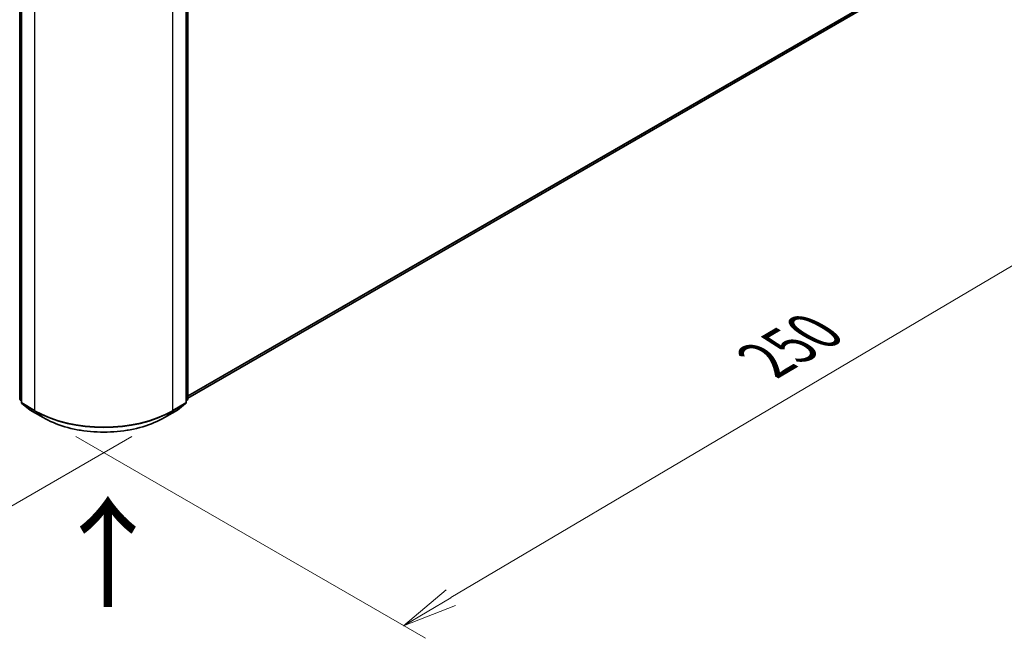
# Model space of a CAD drawing. Units: millimetres. Extents: x 7 to 6900, y 4 to 1409.
# Drawn here: x 45 to 68, y 89 to 103 of the extents above; entities that cross this region are included whole.
import ezdxf

# ---------------------------------------------------------------- set-up
doc = ezdxf.new("R2010")
doc.units = ezdxf.units.MM
doc.header["$LTSCALE"] = 0.5
doc.layers.get('Defpoints').update_dxf_attribs({"lineweight": 25})
for name, color, linetype, lineweight in [('Dimension (ISO)', 7, 'Continuous', 18), ('Symbol (ISO)', 7, 'Continuous', 18), ('Visible (ISO)', 7, 'Continuous', 35), ('Visible Narrow (ISO)', 7, 'Continuous', 25)]:
    doc.layers.add(name, color=color, linetype=linetype, lineweight=lineweight)
doc.styles.add('Note Text (TK)', font='MS PGothic.ttf')
doc.dimstyles.new('Default - Method 1b (TK)', dxfattribs={"dimscale": 0.5, "dimtxt": 2.5, "dimasz": 2.5, "dimexe": 1, "dimexo": 1.5, "dimgap": 1, "dimtad": 1, "dimdsep": 46, "dimtxsty": 'Note Text (TK)', "dimblk": 'OPEN', "dimcen": 0.09, "dimdle": 5, "dimclrd": 100, "dimclre": 100, "dimclrt": 7, "dimadec": 1, "dimazin": 1, "dimtfac": 1, "dimtmove": 0, "dimatfit": 3, "dimldrblk": 'OPEN', "dimfxl": 1, "dimtolj": 1, "dimlwd": -1, "dimlwe": -1, "dimarcsym": 0})

# ---------------------------------------------------------------- blocks, each defined once
blk = doc.blocks.new('_Open')
at = {"color": 0, "linetype": 'ByBlock', "lineweight": -2}
for p, q in [((-1, 0.167), (0, 0)), ((-1, -0.167), (0, 0)), ((0, 0), (-1, 0))]:
    blk.add_line(p, q, dxfattribs=at)
blk = doc.blocks.new('*D17')
at = {"layer": 'Defpoints', "color": 0}
for p in [(24.73, 106.921), (48.762, 94.057), (40.788, 89.453)]:
    blk.add_point(p, dxfattribs=at)
at = {"layer": 'Dimension (ISO)', "color": 100}
for p, q in [((23.984, 106.49), (17.37, 102.671)), ((18.944, 102.324), (39.711, 90.087)), ((48.016, 93.626), (40.29, 89.166))]:
    blk.add_line(p, q, dxfattribs=at)
at = {"layer": 'Dimension (ISO)', "color": 100, "xscale": 1.25, "yscale": 1.25, "zscale": 1.25}
for p, rotation in [((17.867, 102.958), 149.4922520443869), ((40.788, 89.453), 329.492252044387)]:
    blk.add_blockref('_Open', p, dxfattribs=dict(at, rotation=rotation))
at = {"layer": 'Dimension (ISO)', "color": 7, "insert": (28.851, 97.658), "char_height": 1.25, "attachment_point": 4, "rotation": 329.4923, "style": 'Note Text (TK)'}
blk.add_mtext('\\A1;{\\Q29.492;\\W0.821;\\H0.816x;300}', dxfattribs=at)
blk = doc.blocks.new('*D18')
at = {"layer": 'Defpoints', "color": 0}
for p in [(66.101, 104.652), (45.998, 94.057), (54.191, 89.326)]:
    blk.add_point(p, dxfattribs=at)
at = {"layer": 'Dimension (ISO)', "color": 100}
for p, q in [((66.847, 104.222), (73.68, 100.277)), ((72.108, 99.927), (55.267, 89.963)), ((46.743, 93.626), (54.688, 89.039))]:
    blk.add_line(p, q, dxfattribs=at)
at = {"layer": 'Dimension (ISO)', "color": 100, "xscale": 1.25, "yscale": 1.25, "zscale": 1.25}
for p, rotation in [((73.183, 100.563), 30.61211574617808), ((54.191, 89.326), 210.6121157461781)]:
    blk.add_blockref('_Open', p, dxfattribs=dict(at, rotation=rotation))
at = {"layer": 'Dimension (ISO)', "color": 7, "insert": (62.404, 95.359), "char_height": 1.25, "attachment_point": 4, "rotation": 30.6121, "style": 'Note Text (TK)'}
blk.add_mtext('\\A1;{\\Q-29.388;\\W0.822;\\H0.816x;250}', dxfattribs=at)

msp = doc.modelspace()

# ---------------------------------------------------------------- linework, layer by layer
at = {"layer": 'Visible (ISO)'}
for p, q in [((45.4686, 94.4854), (45.4686, 107.406)), ((49.2908, 107.406), (49.2908, 94.4854)), ((45.5079, 107.3544), (45.5079, 94.4009)), ((49.2515, 94.4009), (49.2515, 107.3544)), ((49.2908, 94.498), (64.788, 103.4453)), ((45.5079, 94.4377), (45.481, 94.4594)), ((49.2784, 94.4594), (49.2515, 94.4377)), ((45.5203, 94.375), (45.7042, 94.2264)), ((45.7085, 94.2234), (45.9992, 94.0556)), ((48.7603, 94.0556), (49.051, 94.2234)), ((49.0553, 94.2264), (49.2391, 94.375))]:
    msp.add_line(p, q, dxfattribs=at)
for centre, start, end in [((45.502, 94.4854), 180, 231.05172), ((49.2575, 94.4854), 308.94828, 0), ((45.5412, 94.4009), 180, 231.05172), ((45.7251, 94.2523), 231.05172, 240), ((49.0343, 94.2523), 300, 308.94828), ((49.2182, 94.4009), 308.94828, 0)]:
    msp.add_arc(centre, 0.0333, start, end, dxfattribs=at)
msp.add_open_spline([(45.9992, 94.0556), (46.1446, 93.9716), (46.3124, 93.9013), (46.6768, 93.7941), (46.8734, 93.7572), (47.2765, 93.7204), (47.4829, 93.7204), (47.886, 93.7572), (48.0826, 93.7941), (48.447, 93.9013), (48.6148, 93.9716), (48.7603, 94.0556)], degree=3, knots=[1.5707963, 1.5707963, 1.5707963, 1.5707963, 1.8849556, 1.8849556, 2.1991149, 2.1991149, 2.5132741, 2.5132741, 2.8274334, 2.8274334, 3.1415927, 3.1415927, 3.1415927, 3.1415927], dxfattribs=at)
at = {"layer": 'Visible Narrow (ISO)'}
for p, q in [((45.4784, 94.4718), (45.4784, 107.3924)), ((49.281, 107.3924), (49.281, 94.4718)), ((45.5177, 94.3873), (45.5177, 107.3408)), ((45.8084, 107.173), (45.8084, 94.2195)), ((48.9511, 94.2195), (48.9511, 107.173)), ((49.2418, 107.3408), (49.2418, 94.3873)), ((64.9788, 103.6092), (49.2908, 94.5517)), ((49.2908, 94.5406), (64.9734, 103.5949)), ((64.7895, 103.4463), (49.2908, 94.4981)), ((45.5079, 94.4547), (45.4784, 94.4718)), ((45.5079, 94.438), (45.4838, 94.4575)), ((45.4838, 94.4575), (45.5079, 94.4436)), ((49.281, 94.4718), (49.2515, 94.4547)), ((49.2756, 94.4575), (49.2515, 94.438)), ((49.2515, 94.4436), (49.2756, 94.4575)), ((45.8084, 94.2195), (45.5177, 94.3873)), ((45.5231, 94.373), (45.8138, 94.2052)), ((45.707, 94.2244), (45.5231, 94.373)), ((45.9977, 94.0566), (45.707, 94.2244)), ((45.9977, 94.0566), (45.8138, 94.2052)), ((49.0524, 94.2244), (48.7617, 94.0566)), ((48.7617, 94.0566), (48.9456, 94.2052)), ((48.9456, 94.2052), (49.2363, 94.373)), ((49.2418, 94.3873), (48.9511, 94.2195)), ((49.2363, 94.373), (49.0524, 94.2244))]:
    msp.add_line(p, q, dxfattribs=at)
for centre, major_axis, ratio, start_param, end_param in [((45.502, 94.4854), (-0.0333, 0), 0.5773503, 0, 0.7853982), ((45.502, 94.4854), (-0.0167, -0.0289), 0.5773503, 5.4977871, 6.1925254), ((45.502, 94.4854), (-0.021, -0.0259), 0.8131434, 0, 0.127344), ((49.2575, 94.4854), (0.0167, -0.0289), 0.5773503, 0.0906599, 0.7853982), ((49.2575, 94.4854), (0.021, -0.0259), 0.8131434, 6.1558413, 6.2831853), ((49.2575, 94.4854), (0.0333, 0), 0.5773503, 5.4977871, 6.2831853), ((45.5412, 94.4009), (-0.0333, 0), 0.5773503, 0, 0.7853982), ((45.5412, 94.4009), (-0.0167, -0.0289), 0.5773503, 5.4977871, 6.1925254), ((45.5412, 94.4009), (-0.021, -0.0259), 0.8131434, 0, 0.127344), ((45.7251, 94.2523), (-0.021, -0.0259), 0.8131434, 0, 0.127344), ((45.7251, 94.2523), (-0.0167, -0.0289), 0.5773503, 6.1925254, 6.2831853), ((45.8319, 94.2331), (-0.0167, -0.0289), 0.5773503, 5.4977871, 6.1925254), ((47.3797, 95.1267), (-2.2222, 0), 0.5773503, 0.7853982, 2.3561945), ((47.3797, 95.1093), (2.2145, 0), 0.5773503, 3.9269908, 5.4977871), ((48.9275, 94.2331), (0.0167, -0.0289), 0.5773503, 0.0906599, 0.7853982), ((49.0343, 94.2523), (0.0167, -0.0289), 0.5773503, 0, 0.0906599), ((49.0343, 94.2523), (0.021, -0.0259), 0.8131434, 6.1558413, 6.2831853), ((49.2182, 94.4009), (0.0167, -0.0289), 0.5773503, 0.0906599, 0.7853982), ((49.2182, 94.4009), (0.021, -0.0259), 0.8131434, 6.1558413, 6.2831853), ((49.2182, 94.4009), (0.0333, 0), 0.5773503, 5.4977871, 6.2831853), ((46.0158, 94.0844), (-0.0167, -0.0289), 0.5773503, 6.1925254, 6.2831853), ((47.3797, 94.8545), (-1.9544, 0), 0.5773503, 0.7853982, 2.3561945), ((48.7436, 94.0844), (0.0167, -0.0289), 0.5773503, 0, 0.0906599)]:
    msp.add_ellipse(centre, major_axis=major_axis, ratio=ratio, start_param=start_param, end_param=end_param, dxfattribs=at)

# ---------------------------------------------------------------- texts
at = {"layer": 'Symbol (ISO)', "color": 7, "insert": (47.5085, 89.6433), "char_height": 2, "attachment_point": 4, "rotation": 90, "line_spacing_factor": 1.5, "style": 'Note Text (TK)'}
msp.add_mtext('\\fMS PGothic|b0|i0;{\\H2.0000;→}', dxfattribs=at)

# ---------------------------------------------------------------- dimensions: what is measured, and where the dimension line sits
at = {"layer": 'Dimension (ISO)', "color": 100}
for base, p1, p2, angle, text, picture, middle in [((40.7876, 89.4527), (24.73, 106.9205), (48.7617, 94.0566), 149.49225, '{\\Q29.492;\\W0.821;\\H0.816x;300}', '*D17', (29.3273, 96.2054)), ((54.1912, 89.3261), (66.1011, 104.6525), (45.9977, 94.0566), 30.61212, '{\\Q-29.388;\\W0.822;\\H0.816x;250}', '*D18', (63.6873, 94.9448))]:
    dim = msp.add_linear_dim(base=base, p1=p1, p2=p2, angle=angle, text=text, dimstyle='Default - Method 1b (TK)', override={"dimgap": 1, "dimdec": 0, "dimlfac": 2, "dimtol": 0, "dimlim": 0, "dimtp": 0, "dimtm": 0, "dimtdec": 0, "dimtofl": 0, "dimatfit": 1}, dxfattribs=at)
    dim.commit()
    dim.dimension.update_dxf_attribs({"geometry": picture, "text_midpoint": middle, "dimtype": 160})

doc.saveas('drawing.dxf')
